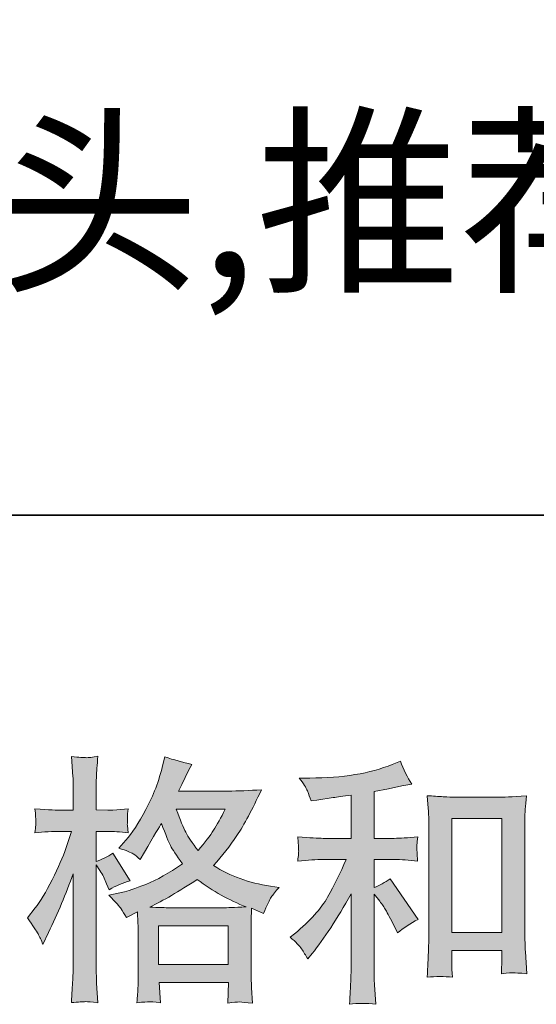
# Model space of a CAD drawing. Units: inches. Extents: x 6.3 to 94.3, y -70.2 to -19.1.
# Drawn here: x 34.7 to 38.8, y -70.2 to -62.3 of the extents above; entities that cross this region are included whole.
import ezdxf

# ---------------------------------------------------------------- set-up
doc = ezdxf.new("R2010")
doc.units = ezdxf.units.IN
doc.header["$MEASUREMENT"] = 0
doc.layers.add('图层 1', color=7, linetype='Continuous')

msp = doc.modelspace()

# ---------------------------------------------------------------- hatches: boundary and pattern name
at = {"layer": '图层 1'}
h = msp.add_hatch(color=7, dxfattribs=at)
h.dxf.hatch_style = 2
h.paths.add_polyline_path([(35.7911, -69.5887), (36.3533, -69.5887), (36.3533, -69.9001), (35.7911, -69.9001)])
edge = h.paths.add_edge_path()
edge.add_spline(control_points=[(34.8216, -69.6535), (34.834, -69.6762), (34.8471, -69.7044), (34.8609, -69.7375), (34.8609, -69.7375), (34.9064, -69.6424), (34.9064, -69.6424), (34.9794, -69.4895), (35.0456, -69.3317), (35.1048, -69.1691), (35.1048, -69.1691), (35.1048, -69.8719), (35.1048, -69.8719), (35.1048, -69.9256), (35.1035, -69.9766), (35.1007, -70.0248), (35.0979, -70.0731), (35.0945, -70.1337), (35.0904, -70.2067), (35.1472, -70.2026), (35.1848, -70.1998), (35.2027, -70.1992), (35.2206, -70.1985), (35.2537, -70.2019), (35.3019, -70.2088), (35.3019, -70.2088), (35.2936, -70.0496), (35.2936, -70.0496), (35.2909, -70.0014), (35.2895, -69.9428), (35.2895, -69.8739), (35.2895, -69.8739), (35.2895, -69.0967), (35.2895, -69.0967), (35.2895, -69.0967), (35.3205, -69.1422), (35.3205, -69.1422), (35.3315, -69.1601), (35.3412, -69.1767), (35.3494, -69.1918), (35.3494, -69.1918), (35.3742, -69.2497), (35.3742, -69.2497), (35.3742, -69.2497), (35.3949, -69.2972), (35.3949, -69.2972), (35.4473, -69.2669), (35.5038, -69.2428), (35.5644, -69.2249), (35.5644, -69.2249), (35.4238, -69.0037), (35.4238, -69.0037), (35.3811, -69.0327), (35.3363, -69.0547), (35.2895, -69.0699), (35.2895, -69.0699), (35.2895, -68.828), (35.2895, -68.828), (35.2895, -68.828), (35.3804, -68.828), (35.3804, -68.828), (35.4273, -68.828), (35.4831, -68.8315), (35.5479, -68.8383), (35.5479, -68.8383), (35.5417, -68.7805), (35.5417, -68.7805), (35.5403, -68.7805), (35.5403, -68.7688), (35.5417, -68.7453), (35.5417, -68.7453), (35.5417, -68.7088), (35.5417, -68.7088), (35.5417, -68.6957), (35.5437, -68.6751), (35.5479, -68.6468), (35.5479, -68.6468), (35.4549, -68.653), (35.4549, -68.653), (35.408, -68.6571), (35.3839, -68.6585), (35.3825, -68.6571), (35.3825, -68.6571), (35.2895, -68.6551), (35.2895, -68.6551), (35.2895, -68.6551), (35.2895, -68.5331), (35.2895, -68.5331), (35.2895, -68.4683), (35.2902, -68.4187), (35.2916, -68.3843), (35.2929, -68.3498), (35.2971, -68.2961), (35.304, -68.2231), (35.2585, -68.2313), (35.2271, -68.2348), (35.2103, -68.2341), (35.193, -68.2334), (35.1531, -68.2306), (35.0904, -68.2251), (35.0904, -68.2251), (35.1028, -68.3884), (35.1028, -68.3884), (35.1041, -68.4036), (35.1048, -68.4484), (35.1048, -68.5228), (35.1048, -68.5228), (35.1048, -68.6571), (35.1048, -68.6571), (35.1048, -68.6571), (35.0077, -68.6571), (35.0077, -68.6571), (34.9801, -68.6571), (34.9098, -68.6537), (34.7968, -68.6468), (34.801, -68.6985), (34.8034, -68.7295), (34.8041, -68.7405), (34.8048, -68.7508), (34.8044, -68.7639), (34.803, -68.7784), (34.8017, -68.7929), (34.7996, -68.8129), (34.7968, -68.8383), (34.8671, -68.8315), (34.9374, -68.828), (35.0077, -68.828), (35.0077, -68.828), (35.0904, -68.828), (35.0904, -68.828), (35.0904, -68.828), (35.0449, -68.9644), (35.0449, -68.9644), (35.0228, -69.0333), (34.9863, -69.1174), (34.9353, -69.2173), (34.8843, -69.3172), (34.8389, -69.393), (34.7989, -69.444), (34.7989, -69.444), (34.7369, -69.5246), (34.7369, -69.5246), (34.781, -69.588), (34.8092, -69.6307), (34.8216, -69.6535)], knot_values=[0, 0, 0, 0, 1, 1, 1, 2, 2, 2, 3, 3, 3, 4, 4, 4, 5, 5, 5, 6, 6, 6, 7, 7, 7, 8, 8, 8, 9, 9, 9, 10, 10, 10, 11, 11, 11, 12, 12, 12, 13, 13, 13, 14, 14, 14, 15, 15, 15, 16, 16, 16, 17, 17, 17, 18, 18, 18, 19, 19, 19, 20, 20, 20, 21, 21, 21, 22, 22, 22, 23, 23, 23, 24, 24, 24, 25, 25, 25, 26, 26, 26, 27, 27, 27, 28, 28, 28, 29, 29, 29, 30, 30, 30, 31, 31, 31, 32, 32, 32, 33, 33, 33, 34, 34, 34, 35, 35, 35, 36, 36, 36, 37, 37, 37, 38, 38, 38, 39, 39, 39, 40, 40, 40, 41, 41, 41, 42, 42, 42, 43, 43, 43, 44, 44, 44, 45, 45, 45, 46, 46, 46, 47, 47, 47, 48, 48, 48, 48], degree=3, periodic=0)
edge = h.paths.add_edge_path()
edge.add_spline(control_points=[(35.491, -69.4516), (35.5027, -69.4695), (35.5169, -69.4929), (35.5334, -69.5219), (35.5334, -69.5219), (35.6223, -69.4764), (35.6223, -69.4764), (35.6223, -69.4764), (35.6264, -69.5673), (35.6264, -69.5673), (35.6278, -69.5963), (35.6285, -69.6238), (35.6285, -69.65), (35.6285, -69.65), (35.6285, -69.9676), (35.6285, -69.9676), (35.6285, -70.0173), (35.6278, -70.0565), (35.6264, -70.0855), (35.625, -70.1144), (35.6223, -70.1551), (35.6182, -70.2074), (35.6705, -70.2033), (35.7029, -70.2005), (35.7146, -70.1998), (35.7263, -70.1992), (35.757, -70.2019), (35.8066, -70.2074), (35.8066, -70.2074), (35.7983, -70.0462), (35.7983, -70.0462), (35.7983, -70.0462), (36.3557, -70.0462), (36.3557, -70.0462), (36.3557, -70.0462), (36.3516, -70.2116), (36.3516, -70.2116), (36.3943, -70.2047), (36.4253, -70.2012), (36.445, -70.2019), (36.4643, -70.2026), (36.4987, -70.2061), (36.5483, -70.2116), (36.5483, -70.2116), (36.5421, -70.0875), (36.5421, -70.0875), (36.5394, -70.0324), (36.538, -69.9925), (36.538, -69.9676), (36.538, -69.9676), (36.538, -69.6624), (36.538, -69.6624), (36.538, -69.6018), (36.538, -69.5646), (36.538, -69.5508), (36.538, -69.537), (36.5394, -69.5026), (36.5421, -69.4474), (36.5421, -69.4474), (36.6372, -69.4888), (36.6372, -69.4888), (36.6662, -69.4213), (36.6872, -69.3778), (36.7003, -69.3579), (36.7133, -69.3379), (36.7344, -69.3117), (36.7633, -69.2786), (36.7633, -69.2786), (36.693, -69.2683), (36.693, -69.2683), (36.5208, -69.2435), (36.3682, -69.1884), (36.2355, -69.1029), (36.3044, -69.0258), (36.3675, -68.9451), (36.424, -68.8604), (36.4808, -68.7763), (36.5463, -68.653), (36.6207, -68.4925), (36.5215, -68.4994), (36.4322, -68.5028), (36.3537, -68.5028), (36.3537, -68.5028), (35.9516, -68.5028), (35.9516, -68.5028), (35.9516, -68.5028), (35.9785, -68.4491), (35.9785, -68.4491), (35.9785, -68.4491), (36.0074, -68.3932), (36.0074, -68.3932), (36.0074, -68.3932), (36.0343, -68.3374), (36.0343, -68.3374), (36.0343, -68.3374), (36.0615, -68.2878), (36.0615, -68.2878), (35.9868, -68.2713), (35.9137, -68.2513), (35.8421, -68.2279), (35.8421, -68.2279), (35.8273, -68.2899), (35.8273, -68.2899), (35.7956, -68.4208), (35.7501, -68.5414), (35.6905, -68.6509), (35.6312, -68.7612), (35.5775, -68.8439), (35.5293, -68.899), (35.5293, -68.899), (35.4735, -68.9631), (35.4735, -68.9631), (35.5327, -68.9824), (35.5706, -68.9975), (35.5871, -69.0085), (35.6037, -69.0196), (35.6223, -69.0347), (35.643, -69.0554), (35.643, -69.0554), (35.6781, -68.9961), (35.6781, -68.9961), (35.757, -68.8625), (35.8025, -68.7853), (35.8149, -68.7646), (35.8497, -68.8556), (35.8738, -68.9148), (35.8886, -68.9424), (35.9031, -68.97), (35.9351, -69.0189), (35.9847, -69.0885), (35.8772, -69.1643), (35.779, -69.2194), (35.6905, -69.2545), (35.6023, -69.2897), (35.5403, -69.311), (35.5045, -69.3179), (35.5045, -69.3179), (35.3928, -69.3427), (35.3928, -69.3427), (35.4466, -69.3978), (35.4793, -69.4337), (35.491, -69.4516)], knot_values=[0, 0, 0, 0, 1, 1, 1, 2, 2, 2, 3, 3, 3, 4, 4, 4, 5, 5, 5, 6, 6, 6, 7, 7, 7, 8, 8, 8, 9, 9, 9, 10, 10, 10, 11, 11, 11, 12, 12, 12, 13, 13, 13, 14, 14, 14, 15, 15, 15, 16, 16, 16, 17, 17, 17, 18, 18, 18, 19, 19, 19, 20, 20, 20, 21, 21, 21, 22, 22, 22, 23, 23, 23, 24, 24, 24, 25, 25, 25, 26, 26, 26, 27, 27, 27, 28, 28, 28, 29, 29, 29, 30, 30, 30, 31, 31, 31, 32, 32, 32, 33, 33, 33, 34, 34, 34, 35, 35, 35, 36, 36, 36, 37, 37, 37, 38, 38, 38, 39, 39, 39, 40, 40, 40, 41, 41, 41, 42, 42, 42, 43, 43, 43, 44, 44, 44, 45, 45, 45, 46, 46, 46, 47, 47, 47, 47], degree=3, periodic=0)
edge = h.paths.add_edge_path()
edge.add_spline(control_points=[(36.1046, -69.2152), (36.23, -69.3089), (36.3616, -69.3827), (36.4994, -69.4364), (36.4002, -69.4406), (36.3389, -69.4426), (36.3154, -69.4426), (36.3154, -69.4426), (35.8814, -69.4426), (35.8814, -69.4426), (35.8676, -69.4426), (35.8459, -69.4419), (35.8162, -69.4412), (35.7866, -69.4406), (35.7553, -69.4399), (35.7222, -69.4385), (35.8283, -69.3861), (35.9558, -69.3117), (36.1046, -69.2152)], knot_values=[0, 0, 0, 0, 1, 1, 1, 2, 2, 2, 3, 3, 3, 4, 4, 4, 5, 5, 5, 6, 6, 6, 6], degree=3, periodic=0)
edge = h.paths.add_edge_path()
edge.add_spline(control_points=[(36.3299, -68.6489), (36.2941, -68.7191), (36.2627, -68.7756), (36.2359, -68.8184), (36.209, -68.8611), (36.1673, -68.9155), (36.1108, -68.9817), (36.0639, -68.921), (36.0309, -68.8721), (36.0116, -68.8349), (35.9923, -68.7977), (35.9668, -68.7357), (35.9351, -68.6489), (35.9351, -68.6489), (36.3299, -68.6489), (36.3299, -68.6489)], knot_values=[0, 0, 0, 0, 1, 1, 1, 2, 2, 2, 3, 3, 3, 4, 4, 4, 5, 5, 5, 5], degree=3, periodic=0)
h = msp.add_hatch(color=7, dxfattribs=at)
h.dxf.hatch_style = 2
edge = h.paths.add_edge_path()
edge.add_spline(control_points=[(36.9445, -69.774), (36.9611, -69.7988), (36.9776, -69.8257), (36.9941, -69.8547), (36.9941, -69.8547), (37.0293, -69.8112), (37.0293, -69.8112), (37.1243, -69.6941), (37.2291, -69.5343), (37.3435, -69.3317), (37.3435, -69.3317), (37.3435, -69.8629), (37.3435, -69.8629), (37.3435, -69.9401), (37.3424, -69.9987), (37.3404, -70.0393), (37.3383, -70.08), (37.3352, -70.1406), (37.3311, -70.2205), (37.3969, -70.2109), (37.4675, -70.2102), (37.5426, -70.2185), (37.5426, -70.2185), (37.5322, -70.0634), (37.5322, -70.0634), (37.5295, -70.0331), (37.5281, -69.9683), (37.5281, -69.8691), (37.5281, -69.8691), (37.5281, -69.3338), (37.5281, -69.3338), (37.5281, -69.3338), (37.5736, -69.3896), (37.5736, -69.3896), (37.5943, -69.4157), (37.6108, -69.4399), (37.6232, -69.4619), (37.6356, -69.484), (37.6597, -69.5301), (37.6955, -69.6004), (37.6955, -69.6004), (37.7183, -69.6459), (37.7183, -69.6459), (37.7665, -69.6059), (37.8216, -69.5694), (37.8836, -69.5363), (37.8836, -69.5363), (37.6583, -69.2097), (37.6583, -69.2097), (37.6142, -69.2387), (37.5708, -69.2621), (37.5281, -69.28), (37.5281, -69.28), (37.5281, -69.0547), (37.5281, -69.0547), (37.5281, -69.0547), (37.6935, -69.0547), (37.6935, -69.0547), (37.7458, -69.0547), (37.8079, -69.0588), (37.8795, -69.0671), (37.8795, -69.0671), (37.8754, -69.0037), (37.8754, -69.0037), (37.8754, -69.0037), (37.8733, -68.972), (37.8733, -68.972), (37.8719, -68.9637), (37.8719, -68.952), (37.8733, -68.9362), (37.8747, -68.921), (37.8774, -68.899), (37.8816, -68.8714), (37.7989, -68.8797), (37.7355, -68.8838), (37.6914, -68.8838), (37.6914, -68.8838), (37.5281, -68.8838), (37.5281, -68.8838), (37.5281, -68.8838), (37.5281, -68.5056), (37.5281, -68.5056), (37.5281, -68.5056), (37.6439, -68.4849), (37.6439, -68.4849), (37.6439, -68.4849), (37.7534, -68.4621), (37.7534, -68.4621), (37.7534, -68.4621), (37.832, -68.4477), (37.832, -68.4477), (37.7961, -68.3912), (37.7658, -68.3292), (37.741, -68.2616), (37.741, -68.2616), (37.6749, -68.2885), (37.6749, -68.2885), (37.4957, -68.3615), (37.2746, -68.3981), (37.0107, -68.3981), (37.0107, -68.3981), (36.9259, -68.3981), (36.9259, -68.3981), (36.9604, -68.4422), (36.9824, -68.4766), (36.9921, -68.5021), (37.0017, -68.5276), (37.0113, -68.5545), (37.021, -68.582), (37.021, -68.582), (37.0665, -68.5758), (37.0665, -68.5758), (37.0665, -68.5758), (37.1988, -68.5552), (37.1988, -68.5552), (37.2305, -68.551), (37.2787, -68.5448), (37.3435, -68.5366), (37.3435, -68.5366), (37.3435, -68.8838), (37.3435, -68.8838), (37.3435, -68.8838), (37.1181, -68.8838), (37.1181, -68.8838), (37.0809, -68.8838), (37.0127, -68.8797), (36.9135, -68.8714), (36.9176, -68.9355), (36.9201, -68.972), (36.9207, -68.9796), (36.9214, -68.9872), (36.9211, -68.9982), (36.9197, -69.0113), (36.9183, -69.0244), (36.9163, -69.043), (36.9135, -69.0671), (36.9976, -69.0588), (37.0658, -69.0547), (37.1181, -69.0547), (37.1181, -69.0547), (37.3042, -69.0547), (37.3042, -69.0547), (37.256, -69.1622), (37.206, -69.2628), (37.1543, -69.3565), (37.1026, -69.4502), (37.0141, -69.5487), (36.8887, -69.6521), (36.8887, -69.6521), (36.8536, -69.681), (36.8536, -69.681), (36.8977, -69.7182), (36.928, -69.7492), (36.9445, -69.774)], knot_values=[0, 0, 0, 0, 1, 1, 1, 2, 2, 2, 3, 3, 3, 4, 4, 4, 5, 5, 5, 6, 6, 6, 7, 7, 7, 8, 8, 8, 9, 9, 9, 10, 10, 10, 11, 11, 11, 12, 12, 12, 13, 13, 13, 14, 14, 14, 15, 15, 15, 16, 16, 16, 17, 17, 17, 18, 18, 18, 19, 19, 19, 20, 20, 20, 21, 21, 21, 22, 22, 22, 23, 23, 23, 24, 24, 24, 25, 25, 25, 26, 26, 26, 27, 27, 27, 28, 28, 28, 29, 29, 29, 30, 30, 30, 31, 31, 31, 32, 32, 32, 33, 33, 33, 34, 34, 34, 35, 35, 35, 36, 36, 36, 37, 37, 37, 38, 38, 38, 39, 39, 39, 40, 40, 40, 41, 41, 41, 42, 42, 42, 43, 43, 43, 44, 44, 44, 45, 45, 45, 46, 46, 46, 47, 47, 47, 48, 48, 48, 49, 49, 49, 50, 50, 50, 51, 51, 51, 51], degree=3, periodic=0)
edge = h.paths.add_edge_path()
edge.add_spline(control_points=[(37.9567, -68.5407), (37.9567, -68.5407), (37.965, -68.6399), (37.965, -68.6399), (37.9677, -68.6723), (37.9691, -68.7061), (37.9691, -68.7419), (37.9691, -68.7419), (37.9691, -69.6321), (37.9691, -69.6321), (37.9691, -69.701), (37.9681, -69.7582), (37.966, -69.803), (37.9639, -69.8478), (37.9608, -69.9146), (37.9567, -70.0028), (38.0256, -69.9945), (38.0935, -69.9945), (38.1599, -70.0028), (38.1558, -69.9559), (38.1537, -69.9194), (38.1537, -69.8932), (38.1537, -69.8932), (38.1537, -69.7878), (38.1537, -69.7878), (38.1537, -69.7878), (38.5589, -69.7878), (38.5589, -69.7878), (38.5589, -69.7878), (38.5589, -69.8581), (38.5589, -69.8581), (38.5589, -69.8664), (38.5582, -69.8808), (38.5568, -69.9015), (38.5554, -69.9222), (38.5548, -69.9463), (38.5548, -69.9739), (38.6092, -69.9683), (38.6416, -69.9656), (38.6522, -69.9663), (38.6629, -69.967), (38.6988, -69.9697), (38.7601, -69.9739), (38.7601, -69.9739), (38.7477, -69.7961), (38.7477, -69.7961), (38.7449, -69.7616), (38.7435, -69.701), (38.7435, -69.6149), (38.7435, -69.6149), (38.7435, -68.7336), (38.7435, -68.7336), (38.7435, -68.7074), (38.7446, -68.6792), (38.7466, -68.6496), (38.7487, -68.6199), (38.7518, -68.5834), (38.7559, -68.5407), (38.6354, -68.549), (38.5623, -68.5531), (38.5361, -68.5531), (38.5361, -68.5531), (38.1765, -68.5531), (38.1765, -68.5531), (38.1572, -68.5531), (38.1272, -68.5517), (38.0862, -68.549), (38.0456, -68.5462), (38.0022, -68.5434), (37.9567, -68.5407)], knot_values=[0, 0, 0, 0, 1, 1, 1, 2, 2, 2, 3, 3, 3, 4, 4, 4, 5, 5, 5, 6, 6, 6, 7, 7, 7, 8, 8, 8, 9, 9, 9, 10, 10, 10, 11, 11, 11, 12, 12, 12, 13, 13, 13, 14, 14, 14, 15, 15, 15, 16, 16, 16, 17, 17, 17, 18, 18, 18, 19, 19, 19, 20, 20, 20, 21, 21, 21, 22, 22, 22, 23, 23, 23, 23], degree=3, periodic=0)
h.paths.add_polyline_path([(38.1537, -68.724), (38.5589, -68.724), (38.5589, -69.6417), (38.1537, -69.6417)])

# ---------------------------------------------------------------- linework, layer by layer
at = {"layer": '图层 1', "color": 7, "lineweight": 35}
msp.add_lwpolyline([(94.2564, -66.2802), (6.2563, -66.2802), (6.2563, -22.2801), (94.2564, -22.2801), (94.2564, -66.2802)], dxfattribs=at)
at = {"layer": '图层 1', "color": 7, "lineweight": 0}
for points in [[(38.1537, -68.724), (38.5589, -68.724), (38.5589, -69.6417), (38.1537, -69.6417), (38.1537, -68.724)], [(35.7911, -69.5887), (36.3533, -69.5887), (36.3533, -69.9001), (35.7911, -69.9001), (35.7911, -69.5887)]]:
    msp.add_lwpolyline(points, dxfattribs=at)
for points, knots in [([(34.8216, -69.6535), (34.834, -69.6762), (34.8471, -69.7044), (34.8609, -69.7375), (34.8609, -69.7375), (34.9064, -69.6424), (34.9064, -69.6424), (34.9794, -69.4895), (35.0456, -69.3317), (35.1048, -69.1691), (35.1048, -69.1691), (35.1048, -69.8719), (35.1048, -69.8719), (35.1048, -69.9256), (35.1035, -69.9766), (35.1007, -70.0248), (35.0979, -70.0731), (35.0945, -70.1337), (35.0904, -70.2067), (35.1472, -70.2026), (35.1848, -70.1998), (35.2027, -70.1992), (35.2206, -70.1985), (35.2537, -70.2019), (35.3019, -70.2088), (35.3019, -70.2088), (35.2936, -70.0496), (35.2936, -70.0496), (35.2909, -70.0014), (35.2895, -69.9428), (35.2895, -69.8739), (35.2895, -69.8739), (35.2895, -69.0967), (35.2895, -69.0967), (35.2895, -69.0967), (35.3205, -69.1422), (35.3205, -69.1422), (35.3315, -69.1601), (35.3412, -69.1767), (35.3494, -69.1918), (35.3494, -69.1918), (35.3742, -69.2497), (35.3742, -69.2497), (35.3742, -69.2497), (35.3949, -69.2972), (35.3949, -69.2972), (35.4473, -69.2669), (35.5038, -69.2428), (35.5644, -69.2249), (35.5644, -69.2249), (35.4238, -69.0037), (35.4238, -69.0037), (35.3811, -69.0327), (35.3363, -69.0547), (35.2895, -69.0699), (35.2895, -69.0699), (35.2895, -68.828), (35.2895, -68.828), (35.2895, -68.828), (35.3804, -68.828), (35.3804, -68.828), (35.4273, -68.828), (35.4831, -68.8315), (35.5479, -68.8383), (35.5479, -68.8383), (35.5417, -68.7805), (35.5417, -68.7805), (35.5403, -68.7805), (35.5403, -68.7688), (35.5417, -68.7453), (35.5417, -68.7453), (35.5417, -68.7088), (35.5417, -68.7088), (35.5417, -68.6957), (35.5437, -68.6751), (35.5479, -68.6468), (35.5479, -68.6468), (35.4549, -68.653), (35.4549, -68.653), (35.408, -68.6571), (35.3839, -68.6585), (35.3825, -68.6571), (35.3825, -68.6571), (35.2895, -68.6551), (35.2895, -68.6551), (35.2895, -68.6551), (35.2895, -68.5331), (35.2895, -68.5331), (35.2895, -68.4683), (35.2902, -68.4187), (35.2916, -68.3843), (35.2929, -68.3498), (35.2971, -68.2961), (35.304, -68.2231), (35.2585, -68.2313), (35.2271, -68.2348), (35.2103, -68.2341), (35.193, -68.2334), (35.1531, -68.2306), (35.0904, -68.2251), (35.0904, -68.2251), (35.1028, -68.3884), (35.1028, -68.3884), (35.1041, -68.4036), (35.1048, -68.4484), (35.1048, -68.5228), (35.1048, -68.5228), (35.1048, -68.6571), (35.1048, -68.6571), (35.1048, -68.6571), (35.0077, -68.6571), (35.0077, -68.6571), (34.9801, -68.6571), (34.9098, -68.6537), (34.7968, -68.6468), (34.801, -68.6985), (34.8034, -68.7295), (34.8041, -68.7405), (34.8048, -68.7508), (34.8044, -68.7639), (34.803, -68.7784), (34.8017, -68.7929), (34.7996, -68.8129), (34.7968, -68.8383), (34.8671, -68.8315), (34.9374, -68.828), (35.0077, -68.828), (35.0077, -68.828), (35.0904, -68.828), (35.0904, -68.828), (35.0904, -68.828), (35.0449, -68.9644), (35.0449, -68.9644), (35.0228, -69.0333), (34.9863, -69.1174), (34.9353, -69.2173), (34.8843, -69.3172), (34.8389, -69.393), (34.7989, -69.444), (34.7989, -69.444), (34.7369, -69.5246), (34.7369, -69.5246), (34.781, -69.588), (34.8092, -69.6307), (34.8216, -69.6535)], [0, 0, 0, 0, 1, 1, 1, 2, 2, 2, 3, 3, 3, 4, 4, 4, 5, 5, 5, 6, 6, 6, 7, 7, 7, 8, 8, 8, 9, 9, 9, 10, 10, 10, 11, 11, 11, 12, 12, 12, 13, 13, 13, 14, 14, 14, 15, 15, 15, 16, 16, 16, 17, 17, 17, 18, 18, 18, 19, 19, 19, 20, 20, 20, 21, 21, 21, 22, 22, 22, 23, 23, 23, 24, 24, 24, 25, 25, 25, 26, 26, 26, 27, 27, 27, 28, 28, 28, 29, 29, 29, 30, 30, 30, 31, 31, 31, 32, 32, 32, 33, 33, 33, 34, 34, 34, 35, 35, 35, 36, 36, 36, 37, 37, 37, 38, 38, 38, 39, 39, 39, 40, 40, 40, 41, 41, 41, 42, 42, 42, 43, 43, 43, 44, 44, 44, 45, 45, 45, 46, 46, 46, 47, 47, 47, 48, 48, 48, 48]), ([(35.491, -69.4516), (35.5027, -69.4695), (35.5169, -69.4929), (35.5334, -69.5219), (35.5334, -69.5219), (35.6223, -69.4764), (35.6223, -69.4764), (35.6223, -69.4764), (35.6264, -69.5673), (35.6264, -69.5673), (35.6278, -69.5963), (35.6285, -69.6238), (35.6285, -69.65), (35.6285, -69.65), (35.6285, -69.9676), (35.6285, -69.9676), (35.6285, -70.0173), (35.6278, -70.0565), (35.6264, -70.0855), (35.625, -70.1144), (35.6223, -70.1551), (35.6182, -70.2074), (35.6705, -70.2033), (35.7029, -70.2005), (35.7146, -70.1998), (35.7263, -70.1992), (35.757, -70.2019), (35.8066, -70.2074), (35.8066, -70.2074), (35.7983, -70.0462), (35.7983, -70.0462), (35.7983, -70.0462), (36.3557, -70.0462), (36.3557, -70.0462), (36.3557, -70.0462), (36.3516, -70.2116), (36.3516, -70.2116), (36.3943, -70.2047), (36.4253, -70.2012), (36.445, -70.2019), (36.4643, -70.2026), (36.4987, -70.2061), (36.5483, -70.2116), (36.5483, -70.2116), (36.5421, -70.0875), (36.5421, -70.0875), (36.5394, -70.0324), (36.538, -69.9925), (36.538, -69.9676), (36.538, -69.9676), (36.538, -69.6624), (36.538, -69.6624), (36.538, -69.6018), (36.538, -69.5646), (36.538, -69.5508), (36.538, -69.537), (36.5394, -69.5026), (36.5421, -69.4474), (36.5421, -69.4474), (36.6372, -69.4888), (36.6372, -69.4888), (36.6662, -69.4213), (36.6872, -69.3778), (36.7003, -69.3579), (36.7133, -69.3379), (36.7344, -69.3117), (36.7633, -69.2786), (36.7633, -69.2786), (36.693, -69.2683), (36.693, -69.2683), (36.5208, -69.2435), (36.3682, -69.1884), (36.2355, -69.1029), (36.3044, -69.0258), (36.3675, -68.9451), (36.424, -68.8604), (36.4808, -68.7763), (36.5463, -68.653), (36.6207, -68.4925), (36.5215, -68.4994), (36.4322, -68.5028), (36.3537, -68.5028), (36.3537, -68.5028), (35.9516, -68.5028), (35.9516, -68.5028), (35.9516, -68.5028), (35.9785, -68.4491), (35.9785, -68.4491), (35.9785, -68.4491), (36.0074, -68.3932), (36.0074, -68.3932), (36.0074, -68.3932), (36.0343, -68.3374), (36.0343, -68.3374), (36.0343, -68.3374), (36.0615, -68.2878), (36.0615, -68.2878), (35.9868, -68.2713), (35.9137, -68.2513), (35.8421, -68.2279), (35.8421, -68.2279), (35.8273, -68.2899), (35.8273, -68.2899), (35.7956, -68.4208), (35.7501, -68.5414), (35.6905, -68.6509), (35.6312, -68.7612), (35.5775, -68.8439), (35.5293, -68.899), (35.5293, -68.899), (35.4735, -68.9631), (35.4735, -68.9631), (35.5327, -68.9824), (35.5706, -68.9975), (35.5871, -69.0085), (35.6037, -69.0196), (35.6223, -69.0347), (35.643, -69.0554), (35.643, -69.0554), (35.6781, -68.9961), (35.6781, -68.9961), (35.757, -68.8625), (35.8025, -68.7853), (35.8149, -68.7646), (35.8497, -68.8556), (35.8738, -68.9148), (35.8886, -68.9424), (35.9031, -68.97), (35.9351, -69.0189), (35.9847, -69.0885), (35.8772, -69.1643), (35.779, -69.2194), (35.6905, -69.2545), (35.6023, -69.2897), (35.5403, -69.311), (35.5045, -69.3179), (35.5045, -69.3179), (35.3928, -69.3427), (35.3928, -69.3427), (35.4466, -69.3978), (35.4793, -69.4337), (35.491, -69.4516)], [0, 0, 0, 0, 1, 1, 1, 2, 2, 2, 3, 3, 3, 4, 4, 4, 5, 5, 5, 6, 6, 6, 7, 7, 7, 8, 8, 8, 9, 9, 9, 10, 10, 10, 11, 11, 11, 12, 12, 12, 13, 13, 13, 14, 14, 14, 15, 15, 15, 16, 16, 16, 17, 17, 17, 18, 18, 18, 19, 19, 19, 20, 20, 20, 21, 21, 21, 22, 22, 22, 23, 23, 23, 24, 24, 24, 25, 25, 25, 26, 26, 26, 27, 27, 27, 28, 28, 28, 29, 29, 29, 30, 30, 30, 31, 31, 31, 32, 32, 32, 33, 33, 33, 34, 34, 34, 35, 35, 35, 36, 36, 36, 37, 37, 37, 38, 38, 38, 39, 39, 39, 40, 40, 40, 41, 41, 41, 42, 42, 42, 43, 43, 43, 44, 44, 44, 45, 45, 45, 46, 46, 46, 47, 47, 47, 47]), ([(36.9445, -69.774), (36.9611, -69.7988), (36.9776, -69.8257), (36.9941, -69.8547), (36.9941, -69.8547), (37.0293, -69.8112), (37.0293, -69.8112), (37.1243, -69.6941), (37.2291, -69.5343), (37.3435, -69.3317), (37.3435, -69.3317), (37.3435, -69.8629), (37.3435, -69.8629), (37.3435, -69.9401), (37.3424, -69.9987), (37.3404, -70.0393), (37.3383, -70.08), (37.3352, -70.1406), (37.3311, -70.2205), (37.3969, -70.2109), (37.4675, -70.2102), (37.5426, -70.2185), (37.5426, -70.2185), (37.5322, -70.0634), (37.5322, -70.0634), (37.5295, -70.0331), (37.5281, -69.9683), (37.5281, -69.8691), (37.5281, -69.8691), (37.5281, -69.3338), (37.5281, -69.3338), (37.5281, -69.3338), (37.5736, -69.3896), (37.5736, -69.3896), (37.5943, -69.4157), (37.6108, -69.4399), (37.6232, -69.4619), (37.6356, -69.484), (37.6597, -69.5301), (37.6955, -69.6004), (37.6955, -69.6004), (37.7183, -69.6459), (37.7183, -69.6459), (37.7665, -69.6059), (37.8216, -69.5694), (37.8836, -69.5363), (37.8836, -69.5363), (37.6583, -69.2097), (37.6583, -69.2097), (37.6142, -69.2387), (37.5708, -69.2621), (37.5281, -69.28), (37.5281, -69.28), (37.5281, -69.0547), (37.5281, -69.0547), (37.5281, -69.0547), (37.6935, -69.0547), (37.6935, -69.0547), (37.7458, -69.0547), (37.8079, -69.0588), (37.8795, -69.0671), (37.8795, -69.0671), (37.8754, -69.0037), (37.8754, -69.0037), (37.8754, -69.0037), (37.8733, -68.972), (37.8733, -68.972), (37.8719, -68.9637), (37.8719, -68.952), (37.8733, -68.9362), (37.8747, -68.921), (37.8774, -68.899), (37.8816, -68.8714), (37.7989, -68.8797), (37.7355, -68.8838), (37.6914, -68.8838), (37.6914, -68.8838), (37.5281, -68.8838), (37.5281, -68.8838), (37.5281, -68.8838), (37.5281, -68.5056), (37.5281, -68.5056), (37.5281, -68.5056), (37.6439, -68.4849), (37.6439, -68.4849), (37.6439, -68.4849), (37.7534, -68.4621), (37.7534, -68.4621), (37.7534, -68.4621), (37.832, -68.4477), (37.832, -68.4477), (37.7961, -68.3912), (37.7658, -68.3292), (37.741, -68.2616), (37.741, -68.2616), (37.6749, -68.2885), (37.6749, -68.2885), (37.4957, -68.3615), (37.2746, -68.3981), (37.0107, -68.3981), (37.0107, -68.3981), (36.9259, -68.3981), (36.9259, -68.3981), (36.9604, -68.4422), (36.9824, -68.4766), (36.9921, -68.5021), (37.0017, -68.5276), (37.0113, -68.5545), (37.021, -68.582), (37.021, -68.582), (37.0665, -68.5758), (37.0665, -68.5758), (37.0665, -68.5758), (37.1988, -68.5552), (37.1988, -68.5552), (37.2305, -68.551), (37.2787, -68.5448), (37.3435, -68.5366), (37.3435, -68.5366), (37.3435, -68.8838), (37.3435, -68.8838), (37.3435, -68.8838), (37.1181, -68.8838), (37.1181, -68.8838), (37.0809, -68.8838), (37.0127, -68.8797), (36.9135, -68.8714), (36.9176, -68.9355), (36.9201, -68.972), (36.9207, -68.9796), (36.9214, -68.9872), (36.9211, -68.9982), (36.9197, -69.0113), (36.9183, -69.0244), (36.9163, -69.043), (36.9135, -69.0671), (36.9976, -69.0588), (37.0658, -69.0547), (37.1181, -69.0547), (37.1181, -69.0547), (37.3042, -69.0547), (37.3042, -69.0547), (37.256, -69.1622), (37.206, -69.2628), (37.1543, -69.3565), (37.1026, -69.4502), (37.0141, -69.5487), (36.8887, -69.6521), (36.8887, -69.6521), (36.8536, -69.681), (36.8536, -69.681), (36.8977, -69.7182), (36.928, -69.7492), (36.9445, -69.774)], [0, 0, 0, 0, 1, 1, 1, 2, 2, 2, 3, 3, 3, 4, 4, 4, 5, 5, 5, 6, 6, 6, 7, 7, 7, 8, 8, 8, 9, 9, 9, 10, 10, 10, 11, 11, 11, 12, 12, 12, 13, 13, 13, 14, 14, 14, 15, 15, 15, 16, 16, 16, 17, 17, 17, 18, 18, 18, 19, 19, 19, 20, 20, 20, 21, 21, 21, 22, 22, 22, 23, 23, 23, 24, 24, 24, 25, 25, 25, 26, 26, 26, 27, 27, 27, 28, 28, 28, 29, 29, 29, 30, 30, 30, 31, 31, 31, 32, 32, 32, 33, 33, 33, 34, 34, 34, 35, 35, 35, 36, 36, 36, 37, 37, 37, 38, 38, 38, 39, 39, 39, 40, 40, 40, 41, 41, 41, 42, 42, 42, 43, 43, 43, 44, 44, 44, 45, 45, 45, 46, 46, 46, 47, 47, 47, 48, 48, 48, 49, 49, 49, 50, 50, 50, 51, 51, 51, 51]), ([(37.9567, -68.5407), (37.9567, -68.5407), (37.965, -68.6399), (37.965, -68.6399), (37.9677, -68.6723), (37.9691, -68.7061), (37.9691, -68.7419), (37.9691, -68.7419), (37.9691, -69.6321), (37.9691, -69.6321), (37.9691, -69.701), (37.9681, -69.7582), (37.966, -69.803), (37.9639, -69.8478), (37.9608, -69.9146), (37.9567, -70.0028), (38.0256, -69.9945), (38.0935, -69.9945), (38.1599, -70.0028), (38.1558, -69.9559), (38.1537, -69.9194), (38.1537, -69.8932), (38.1537, -69.8932), (38.1537, -69.7878), (38.1537, -69.7878), (38.1537, -69.7878), (38.5589, -69.7878), (38.5589, -69.7878), (38.5589, -69.7878), (38.5589, -69.8581), (38.5589, -69.8581), (38.5589, -69.8664), (38.5582, -69.8808), (38.5568, -69.9015), (38.5554, -69.9222), (38.5548, -69.9463), (38.5548, -69.9739), (38.6092, -69.9683), (38.6416, -69.9656), (38.6522, -69.9663), (38.6629, -69.967), (38.6988, -69.9697), (38.7601, -69.9739), (38.7601, -69.9739), (38.7477, -69.7961), (38.7477, -69.7961), (38.7449, -69.7616), (38.7435, -69.701), (38.7435, -69.6149), (38.7435, -69.6149), (38.7435, -68.7336), (38.7435, -68.7336), (38.7435, -68.7074), (38.7446, -68.6792), (38.7466, -68.6496), (38.7487, -68.6199), (38.7518, -68.5834), (38.7559, -68.5407), (38.6354, -68.549), (38.5623, -68.5531), (38.5361, -68.5531), (38.5361, -68.5531), (38.1765, -68.5531), (38.1765, -68.5531), (38.1572, -68.5531), (38.1272, -68.5517), (38.0862, -68.549), (38.0456, -68.5462), (38.0022, -68.5434), (37.9567, -68.5407)], [0, 0, 0, 0, 1, 1, 1, 2, 2, 2, 3, 3, 3, 4, 4, 4, 5, 5, 5, 6, 6, 6, 7, 7, 7, 8, 8, 8, 9, 9, 9, 10, 10, 10, 11, 11, 11, 12, 12, 12, 13, 13, 13, 14, 14, 14, 15, 15, 15, 16, 16, 16, 17, 17, 17, 18, 18, 18, 19, 19, 19, 20, 20, 20, 21, 21, 21, 22, 22, 22, 23, 23, 23, 23]), ([(36.3299, -68.6489), (36.2941, -68.7191), (36.2627, -68.7756), (36.2359, -68.8184), (36.209, -68.8611), (36.1673, -68.9155), (36.1108, -68.9817), (36.0639, -68.921), (36.0309, -68.8721), (36.0116, -68.8349), (35.9923, -68.7977), (35.9668, -68.7357), (35.9351, -68.6489), (35.9351, -68.6489), (36.3299, -68.6489), (36.3299, -68.6489)], [0, 0, 0, 0, 1, 1, 1, 2, 2, 2, 3, 3, 3, 4, 4, 4, 5, 5, 5, 5]), ([(36.1046, -69.2152), (36.23, -69.3089), (36.3616, -69.3827), (36.4994, -69.4364), (36.4002, -69.4406), (36.3389, -69.4426), (36.3154, -69.4426), (36.3154, -69.4426), (35.8814, -69.4426), (35.8814, -69.4426), (35.8676, -69.4426), (35.8459, -69.4419), (35.8162, -69.4412), (35.7866, -69.4406), (35.7553, -69.4399), (35.7222, -69.4385), (35.8283, -69.3861), (35.9558, -69.3117), (36.1046, -69.2152)], [0, 0, 0, 0, 1, 1, 1, 2, 2, 2, 3, 3, 3, 4, 4, 4, 5, 5, 5, 6, 6, 6, 6])]:
    msp.add_open_spline(points, degree=3, knots=knots, dxfattribs=at)

# ---------------------------------------------------------------- texts
at = {"layer": '图层 1', "color": 7, "insert": (8.0636, -64.3606), "char_height": 1.1994444, "attachment_point": 7}
msp.add_mtext('\\fSimHei|b0|i0|c0|p34;\\W1;*如需购买\\fArial|b0|i0|c0|p34;TOTO\\fSimHei|b0|i0|c0|p34;入墙式洗脸盆用水龙头\\fArial|b0|i0|c0|p34;,\\fSimHei|b0|i0|c0|p34;推荐预留\\fArial|b0|i0|c0|p34;40mm', dxfattribs=at)

doc.saveas('drawing.dxf')
